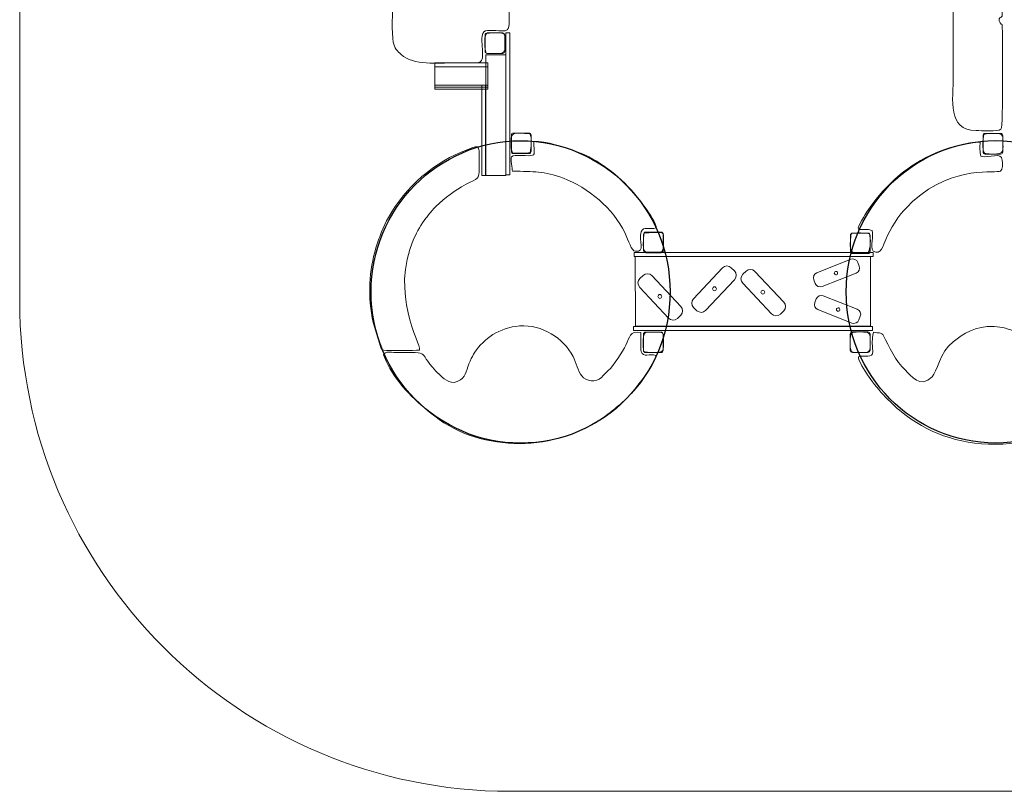
# Model space of a CAD drawing. Units: centimetres. Extents: x -6.99 to -0.59, y 7.37 to 12.97.
# Drawn here: x -6.99 to -2.79, y 7.37 to 10.66 of the extents above; entities that cross this region are included whole.
import ezdxf

# ---------------------------------------------------------------- set-up
doc = ezdxf.new("R2010")
doc.units = ezdxf.units.CM
doc.header["$MEASUREMENT"] = 0
doc.layers.add('layer 1', color=7, linetype='Continuous')

msp = doc.modelspace()

# ---------------------------------------------------------------- linework, layer by layer
at = {"layer": 'layer 1', "color": 254, "lineweight": 9}
for points in [[(-4.91715, 10.00147), (-4.90025, 10.00147), (-4.90025, 10.60741), (-4.91715, 10.60741), (-4.91715, 10.00147)], [(-5.00304, 9.99872), (-4.91716, 9.99872), (-4.91716, 10.51432), (-5.00304, 10.51432), (-5.00304, 9.99872)], [(-5.0208, 9.99919), (-5.0039, 9.99919), (-5.0039, 10.38495), (-5.0208, 10.38495), (-5.0208, 9.99919)]]:
    msp.add_lwpolyline(points, close=True, dxfattribs=at)
at = {"layer": 'layer 1', "color": 254}
for centre, major_axis, ratio in [((-4.85448, 9.50079), (0, 0.64597), 0.9887456), ((-2.82485, 9.5014), (0, 0.64598), 0.9887303)]:
    msp.add_ellipse(centre, major_axis=major_axis, ratio=ratio, dxfattribs=at)
at = {"layer": 'layer 1', "color": 254, "lineweight": 9}
for centre, ratio in [((-4.02585, 9.51462), 0.9878641), ((-3.81989, 9.50003), 0.9890777), ((-4.25994, 9.4818), 0.9890777)]:
    msp.add_ellipse(centre, major_axis=(0, 0.00824), ratio=ratio, dxfattribs=at)
at = {"layer": 'layer 1', "color": 1, "lineweight": 20}
msp.add_open_spline([(-3.29081, 12.54447), (-3.29081, 12.54447), (-2.17984, 12.54447), (-2.17984, 12.54447), (-2.17984, 12.54447), (-1.384, 12.54447), (-0.72854, 11.92294), (-0.68515, 11.12715), (-0.68515, 11.12715), (-0.68515, 11.12715), (-0.59457, 9.46623), (-0.59457, 9.46623), (-0.59457, 9.46623), (-0.59457, 8.30859), (-1.53429, 7.36754), (-2.69028, 7.36754), (-2.69028, 7.36754), (-2.69028, 7.36754), (-4.89887, 7.36754), (-4.89887, 7.36754), (-4.89887, 7.36754), (-6.05486, 7.36754), (-6.99457, 8.30859), (-6.99457, 9.46623), (-6.99457, 9.46623), (-6.99457, 9.46623), (-6.99457, 11.2686), (-6.99457, 11.2686), (-6.99457, 11.2686), (-6.99457, 12.20609), (-6.2342, 12.96754), (-5.29806, 12.96754), (-5.29806, 12.96754), (-5.29806, 12.96754), (-3.68999, 12.96754), (-3.68999, 12.96754), (-3.68999, 12.96754), (-3.47014, 12.96754), (-3.29081, 12.78796), (-3.29081, 12.56779), (-3.29081, 12.56779), (-3.29081, 12.56779), (-3.29081, 12.54447), (-3.29081, 12.54447)], degree=3, knots=[0, 0, 0, 0, 0.0833333, 0.0833333, 0.0833333, 0.0833333, 0.1666667, 0.1666667, 0.1666667, 0.1666667, 0.25, 0.25, 0.25, 0.25, 0.3333333, 0.3333333, 0.3333333, 0.3333333, 0.4166667, 0.4166667, 0.4166667, 0.4166667, 0.5, 0.5, 0.5, 0.5, 0.5833333, 0.5833333, 0.5833333, 0.5833333, 0.6666667, 0.6666667, 0.6666667, 0.6666667, 0.75, 0.75, 0.75, 0.75, 0.8333333, 0.8333333, 0.8333333, 0.8333333, 1, 1, 1, 1], dxfattribs=at)
at = {"layer": 'layer 1', "color": 254, "lineweight": 9}
for points, knots in [([(-4.91051, 11.30825), (-4.91051, 11.30825), (-4.91457, 11.31004), (-4.91457, 11.31004), (-4.91457, 11.31004), (-4.9151, 11.31018), (-4.91617, 11.3106), (-4.91685, 11.31076), (-4.91685, 11.31076), (-4.91685, 11.31076), (-4.95892, 11.31389), (-4.95892, 11.31389), (-4.95892, 11.31389), (-5.02444, 11.31379), (-5.02101, 11.30056), (-5.02102, 11.39037), (-5.02102, 11.39037), (-5.02102, 11.46235), (-4.97003, 11.44895), (-5.21454, 11.44899), (-5.21454, 11.44899), (-5.27395, 11.44899), (-5.3183, 11.44948), (-5.35876, 11.41777), (-5.35876, 11.41777), (-5.40652, 11.38032), (-5.40128, 11.35812), (-5.40123, 11.28131), (-5.40123, 11.28131), (-5.40123, 11.28131), (-5.40115, 10.74577), (-5.40115, 10.74577), (-5.40115, 10.74577), (-5.4011, 10.69987), (-5.40605, 10.60871), (-5.39877, 10.56847), (-5.39877, 10.56847), (-5.3941, 10.54267), (-5.37929, 10.52871), (-5.3649, 10.51588), (-5.3649, 10.51588), (-5.31007, 10.46702), (-5.21221, 10.4797), (-5.13449, 10.47974), (-5.13449, 10.47974), (-5.00916, 10.47982), (-5.01611, 10.46919), (-5.01779, 10.54028), (-5.01779, 10.54028), (-5.01826, 10.55957), (-5.02736, 10.61189), (-5.00432, 10.61699), (-5.00432, 10.61699), (-4.98395, 10.62149), (-4.93539, 10.61361), (-4.9198, 10.61678), (-4.9198, 10.61678), (-4.89646, 10.62152), (-4.90384, 10.66404), (-4.90384, 10.68661), (-4.90384, 10.68661), (-4.90384, 10.68661), (-4.90384, 11.13496), (-4.90384, 11.13496), (-4.90384, 11.13496), (-4.90386, 11.16418), (-4.89601, 11.29521), (-4.91051, 11.30825)], [0, 0, 0, 0, 0.0555556, 0.0555556, 0.0555556, 0.0555556, 0.1111111, 0.1111111, 0.1111111, 0.1111111, 0.1666667, 0.1666667, 0.1666667, 0.1666667, 0.2222222, 0.2222222, 0.2222222, 0.2222222, 0.2777778, 0.2777778, 0.2777778, 0.2777778, 0.3333333, 0.3333333, 0.3333333, 0.3333333, 0.3888889, 0.3888889, 0.3888889, 0.3888889, 0.4444444, 0.4444444, 0.4444444, 0.4444444, 0.5, 0.5, 0.5, 0.5, 0.5555556, 0.5555556, 0.5555556, 0.5555556, 0.6111111, 0.6111111, 0.6111111, 0.6111111, 0.6666667, 0.6666667, 0.6666667, 0.6666667, 0.7222222, 0.7222222, 0.7222222, 0.7222222, 0.7777778, 0.7777778, 0.7777778, 0.7777778, 0.8333333, 0.8333333, 0.8333333, 0.8333333, 0.8888889, 0.8888889, 0.8888889, 0.8888889, 1, 1, 1, 1]), ([(-2.79666, 10.64303), (-2.79729, 10.64358), (-2.79833, 10.64513), (-2.79863, 10.64455), (-2.79863, 10.64455), (-2.80055, 10.64085), (-2.81295, 10.65833), (-2.80959, 10.66793), (-2.80959, 10.66793), (-2.79646, 10.68607), (-2.79648, 10.66453), (-2.79658, 10.70219), (-2.79658, 10.70219), (-2.79654, 10.73955), (-2.79656, 10.77691), (-2.79656, 10.81428), (-2.79656, 10.81428), (-2.79656, 10.83296), (-2.79664, 10.85164), (-2.7965, 10.87034), (-2.7965, 10.87034), (-2.79633, 10.89367), (-2.79124, 10.90616), (-2.81608, 10.9064), (-2.81608, 10.9064), (-2.8899, 10.9071), (-2.96207, 10.91495), (-2.99321, 10.86241), (-2.99321, 10.86241), (-3.01456, 10.82641), (-3.00611, 10.70432), (-3.00614, 10.65236), (-3.00614, 10.65236), (-3.00617, 10.57764), (-3.00608, 10.50291), (-3.00614, 10.42818), (-3.00614, 10.42818), (-3.00622, 10.31785), (-3.03276, 10.19268), (-2.90875, 10.19086), (-2.90875, 10.19086), (-2.88862, 10.19055), (-2.81397, 10.18513), (-2.80252, 10.19623), (-2.80252, 10.19623), (-2.79129, 10.20712), (-2.79608, 10.59883), (-2.79666, 10.64303)], [0, 0, 0, 0, 0.0769231, 0.0769231, 0.0769231, 0.0769231, 0.1538462, 0.1538462, 0.1538462, 0.1538462, 0.2307692, 0.2307692, 0.2307692, 0.2307692, 0.3076923, 0.3076923, 0.3076923, 0.3076923, 0.3846154, 0.3846154, 0.3846154, 0.3846154, 0.4615385, 0.4615385, 0.4615385, 0.4615385, 0.5384615, 0.5384615, 0.5384615, 0.5384615, 0.6153846, 0.6153846, 0.6153846, 0.6153846, 0.6923077, 0.6923077, 0.6923077, 0.6923077, 0.7692308, 0.7692308, 0.7692308, 0.7692308, 0.8461538, 0.8461538, 0.8461538, 0.8461538, 1, 1, 1, 1]), ([(-5.00687, 10.56207), (-5.00691, 10.54308), (-5.00733, 10.53566), (-5.00224, 10.5214), (-5.00224, 10.5214), (-4.91068, 10.51796), (-4.92128, 10.51708), (-4.92128, 10.57142), (-4.92128, 10.57142), (-4.92128, 10.59505), (-4.91605, 10.60634), (-4.94335, 10.60752), (-4.94335, 10.60752), (-4.95865, 10.60818), (-4.98488, 10.60808), (-4.99952, 10.60548), (-4.99952, 10.60548), (-5.00953, 10.58972), (-5.00681, 10.58605), (-5.00687, 10.56207)], [0, 0, 0, 0, 0.1666667, 0.1666667, 0.1666667, 0.1666667, 0.3333333, 0.3333333, 0.3333333, 0.3333333, 0.5, 0.5, 0.5, 0.5, 0.6666667, 0.6666667, 0.6666667, 0.6666667, 1, 1, 1, 1]), ([(-4.9971, 10.60786), (-4.9971, 10.60786), (-4.93096, 10.60786), (-4.93096, 10.60786), (-4.93096, 10.60786), (-4.92598, 10.60786), (-4.92193, 10.60381), (-4.92193, 10.59883), (-4.92193, 10.59883), (-4.92193, 10.59883), (-4.92193, 10.5291), (-4.92193, 10.5291), (-4.92193, 10.5291), (-4.92193, 10.52412), (-4.92598, 10.52008), (-4.93096, 10.52008), (-4.93096, 10.52008), (-4.93096, 10.52008), (-4.9971, 10.52008), (-4.9971, 10.52008), (-4.9971, 10.52008), (-5.00208, 10.52008), (-5.00613, 10.52412), (-5.00613, 10.5291), (-5.00613, 10.5291), (-5.00613, 10.5291), (-5.00613, 10.59883), (-5.00613, 10.59883), (-5.00613, 10.59883), (-5.00613, 10.60381), (-5.00208, 10.60786), (-4.9971, 10.60786)], [0, 0, 0, 0, 0.1111111, 0.1111111, 0.1111111, 0.1111111, 0.2222222, 0.2222222, 0.2222222, 0.2222222, 0.3333333, 0.3333333, 0.3333333, 0.3333333, 0.4444444, 0.4444444, 0.4444444, 0.4444444, 0.5555556, 0.5555556, 0.5555556, 0.5555556, 0.6666667, 0.6666667, 0.6666667, 0.6666667, 0.7777778, 0.7777778, 0.7777778, 0.7777778, 1, 1, 1, 1]), ([(-5.22075, 10.46247), (-5.22075, 10.46247), (-5.22075, 10.47956), (-5.22075, 10.47956), (-5.22075, 10.47956), (-5.22075, 10.47956), (-4.99402, 10.47956), (-4.99402, 10.47956), (-4.99402, 10.47956), (-4.99402, 10.47956), (-4.99402, 10.46247), (-4.99402, 10.46247), (-4.99402, 10.46247), (-4.99402, 10.46247), (-5.22075, 10.46247), (-5.22075, 10.46247)], [0, 0, 0, 0, 0.2, 0.2, 0.2, 0.2, 0.4, 0.4, 0.4, 0.4, 0.6, 0.6, 0.6, 0.6, 1, 1, 1, 1]), ([(-5.22075, 10.37643), (-5.22075, 10.37643), (-5.22075, 10.46247), (-5.22075, 10.46247), (-5.22075, 10.46247), (-5.22075, 10.46247), (-4.99402, 10.46247), (-4.99402, 10.46247), (-4.99402, 10.46247), (-4.99402, 10.46247), (-4.99402, 10.37643), (-4.99402, 10.37643), (-4.99402, 10.37643), (-4.99402, 10.37643), (-5.22075, 10.37643), (-5.22075, 10.37643)], [0, 0, 0, 0, 0.2, 0.2, 0.2, 0.2, 0.4, 0.4, 0.4, 0.4, 0.6, 0.6, 0.6, 0.6, 1, 1, 1, 1]), ([(-5.22075, 10.36792), (-5.22075, 10.36792), (-5.22075, 10.38501), (-5.22075, 10.38501), (-5.22075, 10.38501), (-5.22075, 10.38501), (-4.99402, 10.38501), (-4.99402, 10.38501), (-4.99402, 10.38501), (-4.99402, 10.38501), (-4.99402, 10.36792), (-4.99402, 10.36792), (-4.99402, 10.36792), (-4.99402, 10.36792), (-5.22075, 10.36792), (-5.22075, 10.36792)], [0, 0, 0, 0, 0.2, 0.2, 0.2, 0.2, 0.4, 0.4, 0.4, 0.4, 0.6, 0.6, 0.6, 0.6, 1, 1, 1, 1]), ([(-4.88876, 10.09478), (-4.86648, 10.09346), (-4.83296, 10.09176), (-4.81305, 10.09684), (-4.81305, 10.09684), (-4.8106, 10.11807), (-4.80378, 10.15928), (-4.81562, 10.1778), (-4.81562, 10.1778), (-4.88222, 10.17868), (-4.89503, 10.18661), (-4.89488, 10.14494), (-4.89488, 10.14494), (-4.89478, 10.1174), (-4.89611, 10.11686), (-4.88876, 10.09478)], [0, 0, 0, 0, 0.2, 0.2, 0.2, 0.2, 0.4, 0.4, 0.4, 0.4, 0.6, 0.6, 0.6, 0.6, 1, 1, 1, 1]), ([(-4.89391, 10.07801), (-4.89641, 10.0733), (-4.89185, 10.0252), (-4.88855, 10.01753), (-4.88855, 10.01753), (-4.79684, 10.01463), (-4.75604, 10.01819), (-4.67186, 9.98701), (-4.67186, 9.98701), (-4.56649, 9.94799), (-4.45849, 9.85662), (-4.40916, 9.7544), (-4.40916, 9.7544), (-4.39159, 9.71798), (-4.3821, 9.67744), (-4.36462, 9.67461), (-4.36462, 9.67461), (-4.3188, 9.66718), (-4.35113, 9.72183), (-4.33925, 9.7575), (-4.33925, 9.7575), (-4.33042, 9.78405), (-4.30094, 9.76497), (-4.27562, 9.77434), (-4.27562, 9.77434), (-4.27051, 9.7998), (-4.35242, 9.9019), (-4.37098, 9.9238), (-4.37098, 9.9238), (-4.4366, 10.00125), (-4.51839, 10.06351), (-4.61682, 10.10162), (-4.61682, 10.10162), (-4.65699, 10.11718), (-4.75093, 10.14768), (-4.79762, 10.1442), (-4.79762, 10.1442), (-4.79758, 10.13055), (-4.79779, 10.11885), (-4.79646, 10.10549), (-4.79646, 10.10549), (-4.79397, 10.08053), (-4.79805, 10.0829), (-4.85435, 10.08354), (-4.85435, 10.08354), (-4.8742, 10.08376), (-4.88539, 10.08814), (-4.89391, 10.07801)], [0, 0, 0, 0, 0.0769231, 0.0769231, 0.0769231, 0.0769231, 0.1538462, 0.1538462, 0.1538462, 0.1538462, 0.2307692, 0.2307692, 0.2307692, 0.2307692, 0.3076923, 0.3076923, 0.3076923, 0.3076923, 0.3846154, 0.3846154, 0.3846154, 0.3846154, 0.4615385, 0.4615385, 0.4615385, 0.4615385, 0.5384615, 0.5384615, 0.5384615, 0.5384615, 0.6153846, 0.6153846, 0.6153846, 0.6153846, 0.6923077, 0.6923077, 0.6923077, 0.6923077, 0.7692308, 0.7692308, 0.7692308, 0.7692308, 0.8461538, 0.8461538, 0.8461538, 0.8461538, 1, 1, 1, 1]), ([(-4.88496, 10.18008), (-4.88496, 10.18008), (-4.81882, 10.18008), (-4.81882, 10.18008), (-4.81882, 10.18008), (-4.81384, 10.18008), (-4.80979, 10.17604), (-4.80979, 10.17106), (-4.80979, 10.17106), (-4.80979, 10.17106), (-4.80979, 10.10133), (-4.80979, 10.10133), (-4.80979, 10.10133), (-4.80979, 10.09635), (-4.81384, 10.0923), (-4.81882, 10.0923), (-4.81882, 10.0923), (-4.81882, 10.0923), (-4.88496, 10.0923), (-4.88496, 10.0923), (-4.88496, 10.0923), (-4.88994, 10.0923), (-4.89399, 10.09635), (-4.89399, 10.10133), (-4.89399, 10.10133), (-4.89399, 10.10133), (-4.89399, 10.17106), (-4.89399, 10.17106), (-4.89399, 10.17106), (-4.89399, 10.17604), (-4.88994, 10.18008), (-4.88496, 10.18008)], [0, 0, 0, 0, 0.1111111, 0.1111111, 0.1111111, 0.1111111, 0.2222222, 0.2222222, 0.2222222, 0.2222222, 0.3333333, 0.3333333, 0.3333333, 0.3333333, 0.4444444, 0.4444444, 0.4444444, 0.4444444, 0.5555556, 0.5555556, 0.5555556, 0.5555556, 0.6666667, 0.6666667, 0.6666667, 0.6666667, 0.7777778, 0.7777778, 0.7777778, 0.7777778, 1, 1, 1, 1]), ([(-3.35197, 9.76325), (-3.34649, 9.74122), (-3.35984, 9.69625), (-3.34885, 9.6747), (-3.34885, 9.6747), (-3.3126, 9.65626), (-3.30481, 9.70126), (-3.29458, 9.7254), (-3.29458, 9.7254), (-3.27678, 9.76741), (-3.23543, 9.83407), (-3.20627, 9.8604), (-3.20627, 9.8604), (-3.20627, 9.8604), (-3.17869, 9.88849), (-3.17869, 9.88849), (-3.17869, 9.88849), (-2.99826, 10.04868), (-2.82212, 10.00483), (-2.8048, 10.01761), (-2.8048, 10.01761), (-2.79414, 10.02548), (-2.79477, 10.04752), (-2.79645, 10.06416), (-2.79645, 10.06416), (-2.80033, 10.10232), (-2.85005, 10.06959), (-2.88832, 10.08129), (-2.88832, 10.08129), (-2.89341, 10.09834), (-2.89154, 10.12134), (-2.89162, 10.14128), (-2.89162, 10.14128), (-2.93865, 10.14568), (-3.04386, 10.11068), (-3.08324, 10.09393), (-3.08324, 10.09393), (-3.14306, 10.06851), (-3.19057, 10.03621), (-3.23267, 10.00229), (-3.23267, 10.00229), (-3.26747, 9.97423), (-3.28057, 9.95675), (-3.30881, 9.92996), (-3.30881, 9.92996), (-3.30881, 9.92996), (-3.33717, 9.89633), (-3.33717, 9.89633), (-3.33717, 9.89633), (-3.36212, 9.86302), (-3.37598, 9.84521), (-3.39806, 9.80542), (-3.39806, 9.80542), (-3.43278, 9.74282), (-3.39654, 9.78066), (-3.35197, 9.76325)], [0, 0, 0, 0, 0.0666667, 0.0666667, 0.0666667, 0.0666667, 0.1333333, 0.1333333, 0.1333333, 0.1333333, 0.2, 0.2, 0.2, 0.2, 0.2666667, 0.2666667, 0.2666667, 0.2666667, 0.3333333, 0.3333333, 0.3333333, 0.3333333, 0.4, 0.4, 0.4, 0.4, 0.4666667, 0.4666667, 0.4666667, 0.4666667, 0.5333333, 0.5333333, 0.5333333, 0.5333333, 0.6, 0.6, 0.6, 0.6, 0.6666667, 0.6666667, 0.6666667, 0.6666667, 0.7333333, 0.7333333, 0.7333333, 0.7333333, 0.8, 0.8, 0.8, 0.8, 0.8666667, 0.8666667, 0.8666667, 0.8666667, 1, 1, 1, 1]), ([(-2.87529, 10.17325), (-2.87966, 10.15238), (-2.88476, 10.1097), (-2.87252, 10.09405), (-2.87252, 10.09405), (-2.86154, 10.08952), (-2.8271, 10.08951), (-2.81312, 10.09131), (-2.81312, 10.09131), (-2.78887, 10.09446), (-2.79381, 10.11608), (-2.79368, 10.13864), (-2.79368, 10.13864), (-2.79355, 10.16089), (-2.79133, 10.17721), (-2.81617, 10.17772), (-2.81617, 10.17772), (-2.83169, 10.17804), (-2.86645, 10.17908), (-2.87529, 10.17325)], [0, 0, 0, 0, 0.1666667, 0.1666667, 0.1666667, 0.1666667, 0.3333333, 0.3333333, 0.3333333, 0.3333333, 0.5, 0.5, 0.5, 0.5, 0.6666667, 0.6666667, 0.6666667, 0.6666667, 1, 1, 1, 1]), ([(-2.86983, 10.17798), (-2.86983, 10.17798), (-2.80368, 10.17798), (-2.80368, 10.17798), (-2.80368, 10.17798), (-2.79871, 10.17798), (-2.79466, 10.17394), (-2.79466, 10.16896), (-2.79466, 10.16896), (-2.79466, 10.16896), (-2.79466, 10.09923), (-2.79466, 10.09923), (-2.79466, 10.09923), (-2.79466, 10.09425), (-2.79871, 10.0902), (-2.80368, 10.0902), (-2.80368, 10.0902), (-2.80368, 10.0902), (-2.86983, 10.0902), (-2.86983, 10.0902), (-2.86983, 10.0902), (-2.8748, 10.0902), (-2.87885, 10.09425), (-2.87885, 10.09923), (-2.87885, 10.09923), (-2.87885, 10.09923), (-2.87885, 10.16896), (-2.87885, 10.16896), (-2.87885, 10.16896), (-2.87885, 10.17394), (-2.8748, 10.17798), (-2.86983, 10.17798)], [0, 0, 0, 0, 0.1111111, 0.1111111, 0.1111111, 0.1111111, 0.2222222, 0.2222222, 0.2222222, 0.2222222, 0.3333333, 0.3333333, 0.3333333, 0.3333333, 0.4444444, 0.4444444, 0.4444444, 0.4444444, 0.5555556, 0.5555556, 0.5555556, 0.5555556, 0.6666667, 0.6666667, 0.6666667, 0.6666667, 0.7777778, 0.7777778, 0.7777778, 0.7777778, 1, 1, 1, 1]), ([(-5.2866, 9.25286), (-5.27972, 9.28173), (-5.41416, 9.49132), (-5.31141, 9.72591), (-5.31141, 9.72591), (-5.2953, 9.76272), (-5.27927, 9.7894), (-5.25889, 9.81599), (-5.25889, 9.81599), (-5.25105, 9.82622), (-5.25211, 9.82669), (-5.24268, 9.83697), (-5.24268, 9.83697), (-5.23638, 9.84383), (-5.23306, 9.84855), (-5.22693, 9.8554), (-5.22693, 9.8554), (-5.19787, 9.88788), (-5.14738, 9.92601), (-5.10764, 9.94969), (-5.10764, 9.94969), (-5.04727, 9.98566), (-5.03211, 9.97719), (-5.03212, 10.01408), (-5.03212, 10.01408), (-5.03216, 10.13694), (-5.01985, 10.13143), (-5.08331, 10.10853), (-5.08331, 10.10853), (-5.2184, 10.05977), (-5.34984, 9.94738), (-5.41901, 9.8193), (-5.41901, 9.8193), (-5.46121, 9.74115), (-5.49357, 9.64384), (-5.49852, 9.53772), (-5.49852, 9.53772), (-5.50117, 9.48093), (-5.49549, 9.42451), (-5.4842, 9.37072), (-5.4842, 9.37072), (-5.4842, 9.37072), (-5.45376, 9.26761), (-5.45376, 9.26761), (-5.45376, 9.26761), (-5.44805, 9.25293), (-5.44621, 9.25147), (-5.42696, 9.25146), (-5.42696, 9.25146), (-5.39724, 9.25145), (-5.3147, 9.24954), (-5.2866, 9.25286)], [0, 0, 0, 0, 0.0714286, 0.0714286, 0.0714286, 0.0714286, 0.1428571, 0.1428571, 0.1428571, 0.1428571, 0.2142857, 0.2142857, 0.2142857, 0.2142857, 0.2857143, 0.2857143, 0.2857143, 0.2857143, 0.3571429, 0.3571429, 0.3571429, 0.3571429, 0.4285714, 0.4285714, 0.4285714, 0.4285714, 0.5, 0.5, 0.5, 0.5, 0.5714286, 0.5714286, 0.5714286, 0.5714286, 0.6428571, 0.6428571, 0.6428571, 0.6428571, 0.7142857, 0.7142857, 0.7142857, 0.7142857, 0.7857143, 0.7857143, 0.7857143, 0.7857143, 0.8571429, 0.8571429, 0.8571429, 0.8571429, 1, 1, 1, 1]), ([(-4.32865, 9.75048), (-4.33124, 9.66885), (-4.33614, 9.67047), (-4.28791, 9.67053), (-4.28791, 9.67053), (-4.24608, 9.67059), (-4.24257, 9.66298), (-4.24421, 9.73418), (-4.24421, 9.73418), (-4.24459, 9.75044), (-4.24431, 9.75376), (-4.2601, 9.7546), (-4.2601, 9.7546), (-4.27452, 9.75538), (-4.32045, 9.75522), (-4.32865, 9.75048)], [0, 0, 0, 0, 0.2, 0.2, 0.2, 0.2, 0.4, 0.4, 0.4, 0.4, 0.6, 0.6, 0.6, 0.6, 1, 1, 1, 1]), ([(-4.32011, 9.75653), (-4.32011, 9.75653), (-4.25396, 9.75653), (-4.25396, 9.75653), (-4.25396, 9.75653), (-4.24899, 9.75653), (-4.24494, 9.75249), (-4.24494, 9.74751), (-4.24494, 9.74751), (-4.24494, 9.74751), (-4.24494, 9.67778), (-4.24494, 9.67778), (-4.24494, 9.67778), (-4.24494, 9.6728), (-4.24899, 9.66875), (-4.25396, 9.66875), (-4.25396, 9.66875), (-4.25396, 9.66875), (-4.32011, 9.66875), (-4.32011, 9.66875), (-4.32011, 9.66875), (-4.32508, 9.66875), (-4.32913, 9.6728), (-4.32913, 9.67778), (-4.32913, 9.67778), (-4.32913, 9.67778), (-4.32913, 9.74751), (-4.32913, 9.74751), (-4.32913, 9.74751), (-4.32913, 9.75249), (-4.32508, 9.75653), (-4.32011, 9.75653)], [0, 0, 0, 0, 0.1111111, 0.1111111, 0.1111111, 0.1111111, 0.2222222, 0.2222222, 0.2222222, 0.2222222, 0.3333333, 0.3333333, 0.3333333, 0.3333333, 0.4444444, 0.4444444, 0.4444444, 0.4444444, 0.5555556, 0.5555556, 0.5555556, 0.5555556, 0.6666667, 0.6666667, 0.6666667, 0.6666667, 0.7777778, 0.7777778, 0.7777778, 0.7777778, 1, 1, 1, 1]), ([(-3.44271, 9.7506), (-3.45039, 9.67175), (-3.454, 9.6547), (-3.36928, 9.66891), (-3.36928, 9.66891), (-3.35924, 9.68871), (-3.35774, 9.72696), (-3.36398, 9.74961), (-3.36398, 9.74961), (-3.37516, 9.75292), (-3.43033, 9.75475), (-3.44271, 9.7506)], [0, 0, 0, 0, 0.25, 0.25, 0.25, 0.25, 0.5, 0.5, 0.5, 0.5, 1, 1, 1, 1]), ([(-3.43641, 9.75258), (-3.43641, 9.75258), (-3.37026, 9.75258), (-3.37026, 9.75258), (-3.37026, 9.75258), (-3.36529, 9.75258), (-3.36124, 9.74854), (-3.36124, 9.74356), (-3.36124, 9.74356), (-3.36124, 9.74356), (-3.36124, 9.67383), (-3.36124, 9.67383), (-3.36124, 9.67383), (-3.36124, 9.66885), (-3.36529, 9.6648), (-3.37026, 9.6648), (-3.37026, 9.6648), (-3.37026, 9.6648), (-3.43641, 9.6648), (-3.43641, 9.6648), (-3.43641, 9.6648), (-3.44138, 9.6648), (-3.44543, 9.66885), (-3.44543, 9.67383), (-3.44543, 9.67383), (-3.44543, 9.67383), (-3.44543, 9.74356), (-3.44543, 9.74356), (-3.44543, 9.74356), (-3.44543, 9.74854), (-3.44138, 9.75258), (-3.43641, 9.75258)], [0, 0, 0, 0, 0.1111111, 0.1111111, 0.1111111, 0.1111111, 0.2222222, 0.2222222, 0.2222222, 0.2222222, 0.3333333, 0.3333333, 0.3333333, 0.3333333, 0.4444444, 0.4444444, 0.4444444, 0.4444444, 0.5555556, 0.5555556, 0.5555556, 0.5555556, 0.6666667, 0.6666667, 0.6666667, 0.6666667, 0.7777778, 0.7777778, 0.7777778, 0.7777778, 1, 1, 1, 1]), ([(-4.36913, 9.65265), (-4.36913, 9.65265), (-4.36913, 9.66974), (-4.36913, 9.66974), (-4.36913, 9.66974), (-4.36913, 9.66974), (-3.34885, 9.66974), (-3.34885, 9.66974), (-3.34885, 9.66974), (-3.34885, 9.66974), (-3.34885, 9.65265), (-3.34885, 9.65265), (-3.34885, 9.65265), (-3.34885, 9.65265), (-4.36913, 9.65265), (-4.36913, 9.65265)], [0, 0, 0, 0, 0.2, 0.2, 0.2, 0.2, 0.4, 0.4, 0.4, 0.4, 0.6, 0.6, 0.6, 0.6, 1, 1, 1, 1]), ([(-4.36427, 9.35439), (-4.36427, 9.35439), (-3.35898, 9.35554), (-3.35898, 9.35554), (-3.35898, 9.35554), (-3.35898, 9.35554), (-3.35946, 9.65265), (-3.35946, 9.65265), (-3.35946, 9.65265), (-3.35946, 9.65265), (-4.36455, 9.65241), (-4.36455, 9.65241), (-4.36455, 9.65241), (-4.36455, 9.65241), (-4.36427, 9.35439), (-4.36427, 9.35439)], [0, 0, 0, 0, 0.2, 0.2, 0.2, 0.2, 0.4, 0.4, 0.4, 0.4, 0.6, 0.6, 0.6, 0.6, 1, 1, 1, 1]), ([(-3.60177, 9.55292), (-3.60177, 9.55292), (-3.59558, 9.53693), (-3.59558, 9.53693), (-3.59558, 9.53693), (-3.59098, 9.52505), (-3.57754, 9.51918), (-3.56571, 9.52386), (-3.56571, 9.52386), (-3.56571, 9.52386), (-3.4206, 9.58135), (-3.4206, 9.58135), (-3.4206, 9.58135), (-3.40877, 9.58604), (-3.40285, 9.59958), (-3.40745, 9.61146), (-3.40745, 9.61146), (-3.40745, 9.61146), (-3.41364, 9.62745), (-3.41364, 9.62745), (-3.41364, 9.62745), (-3.41824, 9.63932), (-3.43168, 9.64519), (-3.44351, 9.64051), (-3.44351, 9.64051), (-3.44351, 9.64051), (-3.58862, 9.58302), (-3.58862, 9.58302), (-3.58862, 9.58302), (-3.60045, 9.57833), (-3.60637, 9.56479), (-3.60177, 9.55292)], [0, 0, 0, 0, 0.1111111, 0.1111111, 0.1111111, 0.1111111, 0.2222222, 0.2222222, 0.2222222, 0.2222222, 0.3333333, 0.3333333, 0.3333333, 0.3333333, 0.4444444, 0.4444444, 0.4444444, 0.4444444, 0.5555556, 0.5555556, 0.5555556, 0.5555556, 0.6666667, 0.6666667, 0.6666667, 0.6666667, 0.7777778, 0.7777778, 0.7777778, 0.7777778, 1, 1, 1, 1]), ([(-3.94097, 9.59093), (-3.94097, 9.59093), (-3.9551, 9.60455), (-3.9551, 9.60455), (-3.9551, 9.60455), (-3.96558, 9.61465), (-3.98231, 9.61425), (-3.99229, 9.60365), (-3.99229, 9.60365), (-3.99229, 9.60365), (-4.11611, 9.47223), (-4.11611, 9.47223), (-4.11611, 9.47223), (-4.12609, 9.46163), (-4.12568, 9.44471), (-4.1152, 9.43461), (-4.1152, 9.43461), (-4.1152, 9.43461), (-4.10107, 9.42099), (-4.10107, 9.42099), (-4.10107, 9.42099), (-4.09058, 9.41089), (-4.07386, 9.41129), (-4.06387, 9.42189), (-4.06387, 9.42189), (-4.06387, 9.42189), (-3.94006, 9.55332), (-3.94006, 9.55332), (-3.94006, 9.55332), (-3.93007, 9.56391), (-3.93049, 9.58083), (-3.94097, 9.59093)], [0, 0, 0, 0, 0.1111111, 0.1111111, 0.1111111, 0.1111111, 0.2222222, 0.2222222, 0.2222222, 0.2222222, 0.3333333, 0.3333333, 0.3333333, 0.3333333, 0.4444444, 0.4444444, 0.4444444, 0.4444444, 0.5555556, 0.5555556, 0.5555556, 0.5555556, 0.6666667, 0.6666667, 0.6666667, 0.6666667, 0.7777778, 0.7777778, 0.7777778, 0.7777778, 1, 1, 1, 1]), ([(-3.90478, 9.57635), (-3.90478, 9.57635), (-3.89065, 9.58996), (-3.89065, 9.58996), (-3.89065, 9.58996), (-3.88016, 9.60007), (-3.86344, 9.59967), (-3.85345, 9.58907), (-3.85345, 9.58907), (-3.85345, 9.58907), (-3.72964, 9.45764), (-3.72964, 9.45764), (-3.72964, 9.45764), (-3.71965, 9.44704), (-3.72007, 9.43013), (-3.73055, 9.42002), (-3.73055, 9.42002), (-3.73055, 9.42002), (-3.74468, 9.40641), (-3.74468, 9.40641), (-3.74468, 9.40641), (-3.75517, 9.39631), (-3.77189, 9.39671), (-3.78187, 9.4073), (-3.78187, 9.4073), (-3.78187, 9.4073), (-3.90569, 9.53873), (-3.90569, 9.53873), (-3.90569, 9.53873), (-3.91567, 9.54933), (-3.91526, 9.56624), (-3.90478, 9.57635)], [0, 0, 0, 0, 0.1111111, 0.1111111, 0.1111111, 0.1111111, 0.2222222, 0.2222222, 0.2222222, 0.2222222, 0.3333333, 0.3333333, 0.3333333, 0.3333333, 0.4444444, 0.4444444, 0.4444444, 0.4444444, 0.5555556, 0.5555556, 0.5555556, 0.5555556, 0.6666667, 0.6666667, 0.6666667, 0.6666667, 0.7777778, 0.7777778, 0.7777778, 0.7777778, 1, 1, 1, 1]), ([(-4.34482, 9.55811), (-4.34482, 9.55811), (-4.3307, 9.57172), (-4.3307, 9.57172), (-4.3307, 9.57172), (-4.32021, 9.58183), (-4.30348, 9.58143), (-4.2935, 9.57083), (-4.2935, 9.57083), (-4.2935, 9.57083), (-4.16969, 9.4394), (-4.16969, 9.4394), (-4.16969, 9.4394), (-4.1597, 9.42881), (-4.16011, 9.41189), (-4.1706, 9.40179), (-4.1706, 9.40179), (-4.1706, 9.40179), (-4.18473, 9.38817), (-4.18473, 9.38817), (-4.18473, 9.38817), (-4.19521, 9.37807), (-4.21194, 9.37847), (-4.22192, 9.38907), (-4.22192, 9.38907), (-4.22192, 9.38907), (-4.34574, 9.52049), (-4.34574, 9.52049), (-4.34574, 9.52049), (-4.35572, 9.53109), (-4.35531, 9.54801), (-4.34482, 9.55811)], [0, 0, 0, 0, 0.1111111, 0.1111111, 0.1111111, 0.1111111, 0.2222222, 0.2222222, 0.2222222, 0.2222222, 0.3333333, 0.3333333, 0.3333333, 0.3333333, 0.4444444, 0.4444444, 0.4444444, 0.4444444, 0.5555556, 0.5555556, 0.5555556, 0.5555556, 0.6666667, 0.6666667, 0.6666667, 0.6666667, 0.7777778, 0.7777778, 0.7777778, 0.7777778, 1, 1, 1, 1]), ([(-3.51004, 9.57505), (-3.50649, 9.57338), (-3.50227, 9.57494), (-3.50061, 9.57853), (-3.50061, 9.57853), (-3.49896, 9.58211), (-3.5005, 9.58639), (-3.50404, 9.58806), (-3.50404, 9.58806), (-3.50759, 9.58973), (-3.51182, 9.58818), (-3.51347, 9.58459), (-3.51347, 9.58459), (-3.51512, 9.581), (-3.51359, 9.57673), (-3.51004, 9.57505)], [0, 0, 0, 0, 0.2, 0.2, 0.2, 0.2, 0.4, 0.4, 0.4, 0.4, 0.6, 0.6, 0.6, 0.6, 1, 1, 1, 1]), ([(-3.40309, 9.39715), (-3.40309, 9.39715), (-3.40928, 9.38116), (-3.40928, 9.38116), (-3.40928, 9.38116), (-3.41388, 9.36929), (-3.42732, 9.36341), (-3.43915, 9.3681), (-3.43915, 9.3681), (-3.43915, 9.3681), (-3.58426, 9.42559), (-3.58426, 9.42559), (-3.58426, 9.42559), (-3.59609, 9.43027), (-3.60201, 9.44382), (-3.59741, 9.45569), (-3.59741, 9.45569), (-3.59741, 9.45569), (-3.59122, 9.47168), (-3.59122, 9.47168), (-3.59122, 9.47168), (-3.58662, 9.48355), (-3.57318, 9.48942), (-3.56135, 9.48474), (-3.56135, 9.48474), (-3.56135, 9.48474), (-3.41624, 9.42725), (-3.41624, 9.42725), (-3.41624, 9.42725), (-3.40441, 9.42256), (-3.39849, 9.40902), (-3.40309, 9.39715)], [0, 0, 0, 0, 0.1111111, 0.1111111, 0.1111111, 0.1111111, 0.2222222, 0.2222222, 0.2222222, 0.2222222, 0.3333333, 0.3333333, 0.3333333, 0.3333333, 0.4444444, 0.4444444, 0.4444444, 0.4444444, 0.5555556, 0.5555556, 0.5555556, 0.5555556, 0.6666667, 0.6666667, 0.6666667, 0.6666667, 0.7777778, 0.7777778, 0.7777778, 0.7777778, 1, 1, 1, 1]), ([(-3.49482, 9.41929), (-3.49837, 9.41761), (-3.5026, 9.41917), (-3.50425, 9.42276), (-3.50425, 9.42276), (-3.5059, 9.42634), (-3.50437, 9.43062), (-3.50082, 9.43229), (-3.50082, 9.43229), (-3.49727, 9.43396), (-3.49305, 9.43241), (-3.49139, 9.42882), (-3.49139, 9.42882), (-3.48974, 9.42523), (-3.49128, 9.42096), (-3.49482, 9.41929)], [0, 0, 0, 0, 0.2, 0.2, 0.2, 0.2, 0.4, 0.4, 0.4, 0.4, 0.6, 0.6, 0.6, 0.6, 1, 1, 1, 1]), ([(-5.44072, 9.23257), (-5.43362, 9.21781), (-5.43039, 9.20684), (-5.42198, 9.19082), (-5.42198, 9.19082), (-5.37466, 9.10072), (-5.30021, 9.03143), (-5.22163, 8.9701), (-5.22163, 8.9701), (-5.01915, 8.81212), (-4.69982, 8.81756), (-4.49468, 8.96847), (-4.49468, 8.96847), (-4.45407, 8.99834), (-4.45697, 8.99919), (-4.42786, 9.02223), (-4.42786, 9.02223), (-4.38651, 9.05497), (-4.27514, 9.19404), (-4.27606, 9.22893), (-4.27606, 9.22893), (-4.30362, 9.24072), (-4.33046, 9.2178), (-4.33912, 9.24628), (-4.33912, 9.24628), (-4.34354, 9.26079), (-4.34026, 9.30882), (-4.34134, 9.328), (-4.34134, 9.328), (-4.38835, 9.33622), (-4.38786, 9.30776), (-4.40504, 9.2733), (-4.40504, 9.2733), (-4.41855, 9.24622), (-4.45817, 9.18528), (-4.4799, 9.16525), (-4.4799, 9.16525), (-4.49229, 9.15382), (-4.49857, 9.14745), (-4.50935, 9.13585), (-4.50935, 9.13585), (-4.53205, 9.11142), (-4.57493, 9.12082), (-4.59294, 9.14198), (-4.59294, 9.14198), (-4.60992, 9.16193), (-4.61671, 9.19978), (-4.63058, 9.22549), (-4.63058, 9.22549), (-4.67297, 9.30408), (-4.7608, 9.36274), (-4.85914, 9.35552), (-4.85914, 9.35552), (-4.94478, 9.34921), (-5.0122, 9.30098), (-5.04958, 9.24334), (-5.04958, 9.24334), (-5.05745, 9.23121), (-5.06378, 9.22105), (-5.07058, 9.20538), (-5.07058, 9.20538), (-5.0846, 9.17307), (-5.08578, 9.14317), (-5.11152, 9.12526), (-5.11152, 9.12526), (-5.1493, 9.09896), (-5.17753, 9.12633), (-5.1971, 9.14433), (-5.1971, 9.14433), (-5.31274, 9.25071), (-5.21366, 9.24273), (-5.39618, 9.24293), (-5.39618, 9.24293), (-5.42569, 9.24296), (-5.42566, 9.24823), (-5.44072, 9.23257)], [0, 0, 0, 0, 0.05, 0.05, 0.05, 0.05, 0.1, 0.1, 0.1, 0.1, 0.15, 0.15, 0.15, 0.15, 0.2, 0.2, 0.2, 0.2, 0.25, 0.25, 0.25, 0.25, 0.3, 0.3, 0.3, 0.3, 0.35, 0.35, 0.35, 0.35, 0.4, 0.4, 0.4, 0.4, 0.45, 0.45, 0.45, 0.45, 0.5, 0.5, 0.5, 0.5, 0.55, 0.55, 0.55, 0.55, 0.6, 0.6, 0.6, 0.6, 0.65, 0.65, 0.65, 0.65, 0.7, 0.7, 0.7, 0.7, 0.75, 0.75, 0.75, 0.75, 0.8, 0.8, 0.8, 0.8, 0.85, 0.85, 0.85, 0.85, 0.9, 0.9, 0.9, 0.9, 1, 1, 1, 1]), ([(-4.37177, 9.33622), (-4.37177, 9.33622), (-4.37177, 9.35331), (-4.37177, 9.35331), (-4.37177, 9.35331), (-4.37177, 9.35331), (-3.35149, 9.35331), (-3.35149, 9.35331), (-3.35149, 9.35331), (-3.35149, 9.35331), (-3.35149, 9.33622), (-3.35149, 9.33622), (-3.35149, 9.33622), (-3.35149, 9.33622), (-4.37177, 9.33622), (-4.37177, 9.33622)], [0, 0, 0, 0, 0.2, 0.2, 0.2, 0.2, 0.4, 0.4, 0.4, 0.4, 0.6, 0.6, 0.6, 0.6, 1, 1, 1, 1]), ([(-3.34696, 9.32926), (-3.35389, 9.29332), (-3.35279, 9.28644), (-3.35, 9.24671), (-3.35, 9.24671), (-3.34763, 9.21318), (-3.38965, 9.23435), (-3.41136, 9.2241), (-3.41136, 9.2241), (-3.41511, 9.21189), (-3.38014, 9.15972), (-3.37205, 9.14686), (-3.37205, 9.14686), (-3.34102, 9.09751), (-3.27266, 9.02388), (-3.2272, 8.9883), (-3.2272, 8.9883), (-3.11794, 8.90281), (-2.99082, 8.84963), (-2.82559, 8.84998), (-2.82559, 8.84998), (-2.6537, 8.85035), (-2.53934, 8.9154), (-2.43005, 8.99759), (-2.43005, 8.99759), (-2.41776, 9.00683), (-2.41035, 9.01566), (-2.39915, 9.0254), (-2.39915, 9.0254), (-2.38587, 9.03695), (-2.38074, 9.04064), (-2.36733, 9.05556), (-2.36733, 9.05556), (-2.36733, 9.05556), (-2.33953, 9.08655), (-2.33953, 9.08655), (-2.33953, 9.08655), (-2.31867, 9.10739), (-2.2462, 9.20905), (-2.24851, 9.23459), (-2.24851, 9.23459), (-2.26069, 9.24381), (-2.28152, 9.24008), (-2.30226, 9.24015), (-2.30226, 9.24015), (-2.32178, 9.24022), (-2.34122, 9.24015), (-2.36075, 9.24016), (-2.36075, 9.24016), (-2.41775, 9.24018), (-2.41113, 9.237), (-2.43872, 9.19942), (-2.43872, 9.19942), (-2.44573, 9.18988), (-2.45902, 9.1725), (-2.46666, 9.16531), (-2.46666, 9.16531), (-2.49311, 9.14039), (-2.53256, 9.08518), (-2.57974, 9.12625), (-2.57974, 9.12625), (-2.62081, 9.16202), (-2.59922, 9.20809), (-2.66905, 9.27881), (-2.66905, 9.27881), (-2.68824, 9.29825), (-2.70859, 9.31577), (-2.73869, 9.32971), (-2.73869, 9.32971), (-2.76717, 9.34288), (-2.79697, 9.35132), (-2.83177, 9.3532), (-2.83177, 9.3532), (-2.91168, 9.35754), (-2.96318, 9.32197), (-3.00669, 9.28805), (-3.00669, 9.28805), (-3.06409, 9.24328), (-3.07503, 9.15927), (-3.09581, 9.13847), (-3.09581, 9.13847), (-3.14827, 9.08593), (-3.18622, 9.14477), (-3.21076, 9.16691), (-3.21076, 9.16691), (-3.25196, 9.20407), (-3.28119, 9.27199), (-3.30352, 9.31281), (-3.30352, 9.31281), (-3.31422, 9.33236), (-3.32509, 9.32283), (-3.34696, 9.32926)], [0, 0, 0, 0, 0.0416667, 0.0416667, 0.0416667, 0.0416667, 0.0833333, 0.0833333, 0.0833333, 0.0833333, 0.125, 0.125, 0.125, 0.125, 0.1666667, 0.1666667, 0.1666667, 0.1666667, 0.2083333, 0.2083333, 0.2083333, 0.2083333, 0.25, 0.25, 0.25, 0.25, 0.2916667, 0.2916667, 0.2916667, 0.2916667, 0.3333333, 0.3333333, 0.3333333, 0.3333333, 0.375, 0.375, 0.375, 0.375, 0.4166667, 0.4166667, 0.4166667, 0.4166667, 0.4583333, 0.4583333, 0.4583333, 0.4583333, 0.5, 0.5, 0.5, 0.5, 0.5416667, 0.5416667, 0.5416667, 0.5416667, 0.5833333, 0.5833333, 0.5833333, 0.5833333, 0.625, 0.625, 0.625, 0.625, 0.6666667, 0.6666667, 0.6666667, 0.6666667, 0.7083333, 0.7083333, 0.7083333, 0.7083333, 0.75, 0.75, 0.75, 0.75, 0.7916667, 0.7916667, 0.7916667, 0.7916667, 0.8333333, 0.8333333, 0.8333333, 0.8333333, 0.875, 0.875, 0.875, 0.875, 0.9166667, 0.9166667, 0.9166667, 0.9166667, 1, 1, 1, 1]), ([(-4.25096, 9.2477), (-4.24781, 9.25092), (-4.2495, 9.2475), (-4.24692, 9.25317), (-4.24692, 9.25317), (-4.24405, 9.25946), (-4.24569, 9.25501), (-4.24481, 9.2606), (-4.24481, 9.2606), (-4.2442, 9.2645), (-4.24441, 9.27187), (-4.24443, 9.27605), (-4.24443, 9.27605), (-4.24471, 9.33556), (-4.24132, 9.32929), (-4.28791, 9.32951), (-4.28791, 9.32951), (-4.33306, 9.32973), (-4.33346, 9.33178), (-4.32946, 9.24727), (-4.32946, 9.24727), (-4.31572, 9.24243), (-4.26243, 9.23769), (-4.25096, 9.2477)], [0, 0, 0, 0, 0.1428571, 0.1428571, 0.1428571, 0.1428571, 0.2857143, 0.2857143, 0.2857143, 0.2857143, 0.4285714, 0.4285714, 0.4285714, 0.4285714, 0.5714286, 0.5714286, 0.5714286, 0.5714286, 0.7142857, 0.7142857, 0.7142857, 0.7142857, 1, 1, 1, 1]), ([(-4.32078, 9.3296), (-4.32078, 9.3296), (-4.25463, 9.3296), (-4.25463, 9.3296), (-4.25463, 9.3296), (-4.24966, 9.3296), (-4.24561, 9.32555), (-4.24561, 9.32058), (-4.24561, 9.32058), (-4.24561, 9.32058), (-4.24561, 9.25084), (-4.24561, 9.25084), (-4.24561, 9.25084), (-4.24561, 9.24587), (-4.24966, 9.24182), (-4.25463, 9.24182), (-4.25463, 9.24182), (-4.25463, 9.24182), (-4.32078, 9.24182), (-4.32078, 9.24182), (-4.32078, 9.24182), (-4.32575, 9.24182), (-4.3298, 9.24587), (-4.3298, 9.25084), (-4.3298, 9.25084), (-4.3298, 9.25084), (-4.3298, 9.32058), (-4.3298, 9.32058), (-4.3298, 9.32058), (-4.3298, 9.32555), (-4.32575, 9.3296), (-4.32078, 9.3296)], [0, 0, 0, 0, 0.1111111, 0.1111111, 0.1111111, 0.1111111, 0.2222222, 0.2222222, 0.2222222, 0.2222222, 0.3333333, 0.3333333, 0.3333333, 0.3333333, 0.4444444, 0.4444444, 0.4444444, 0.4444444, 0.5555556, 0.5555556, 0.5555556, 0.5555556, 0.6666667, 0.6666667, 0.6666667, 0.6666667, 0.7777778, 0.7777778, 0.7777778, 0.7777778, 1, 1, 1, 1]), ([(-3.44198, 9.24796), (-3.43621, 9.24341), (-3.43845, 9.24394), (-3.4289, 9.24282), (-3.4289, 9.24282), (-3.4289, 9.24282), (-3.38268, 9.24263), (-3.38268, 9.24263), (-3.38268, 9.24263), (-3.35565, 9.24394), (-3.3616, 9.26247), (-3.3616, 9.2855), (-3.3616, 9.2855), (-3.3616, 9.30937), (-3.35646, 9.32781), (-3.38253, 9.32939), (-3.38253, 9.32939), (-3.40028, 9.33047), (-3.42725, 9.33191), (-3.44082, 9.32567), (-3.44082, 9.32567), (-3.44717, 9.31319), (-3.44923, 9.26161), (-3.44198, 9.24796)], [0, 0, 0, 0, 0.1428571, 0.1428571, 0.1428571, 0.1428571, 0.2857143, 0.2857143, 0.2857143, 0.2857143, 0.4285714, 0.4285714, 0.4285714, 0.4285714, 0.5714286, 0.5714286, 0.5714286, 0.5714286, 0.7142857, 0.7142857, 0.7142857, 0.7142857, 1, 1, 1, 1]), ([(-3.43688, 9.33038), (-3.43688, 9.33038), (-3.37074, 9.33038), (-3.37074, 9.33038), (-3.37074, 9.33038), (-3.36576, 9.33038), (-3.36171, 9.32634), (-3.36171, 9.32136), (-3.36171, 9.32136), (-3.36171, 9.32136), (-3.36171, 9.25163), (-3.36171, 9.25163), (-3.36171, 9.25163), (-3.36171, 9.24665), (-3.36576, 9.2426), (-3.37074, 9.2426), (-3.37074, 9.2426), (-3.37074, 9.2426), (-3.43688, 9.2426), (-3.43688, 9.2426), (-3.43688, 9.2426), (-3.44185, 9.2426), (-3.4459, 9.24665), (-3.4459, 9.25163), (-3.4459, 9.25163), (-3.4459, 9.25163), (-3.4459, 9.32136), (-3.4459, 9.32136), (-3.4459, 9.32136), (-3.4459, 9.32634), (-3.44185, 9.33038), (-3.43688, 9.33038)], [0, 0, 0, 0, 0.1111111, 0.1111111, 0.1111111, 0.1111111, 0.2222222, 0.2222222, 0.2222222, 0.2222222, 0.3333333, 0.3333333, 0.3333333, 0.3333333, 0.4444444, 0.4444444, 0.4444444, 0.4444444, 0.5555556, 0.5555556, 0.5555556, 0.5555556, 0.6666667, 0.6666667, 0.6666667, 0.6666667, 0.7777778, 0.7777778, 0.7777778, 0.7777778, 1, 1, 1, 1])]:
    msp.add_open_spline(points, degree=3, knots=knots, dxfattribs=at)

doc.saveas('drawing.dxf')
